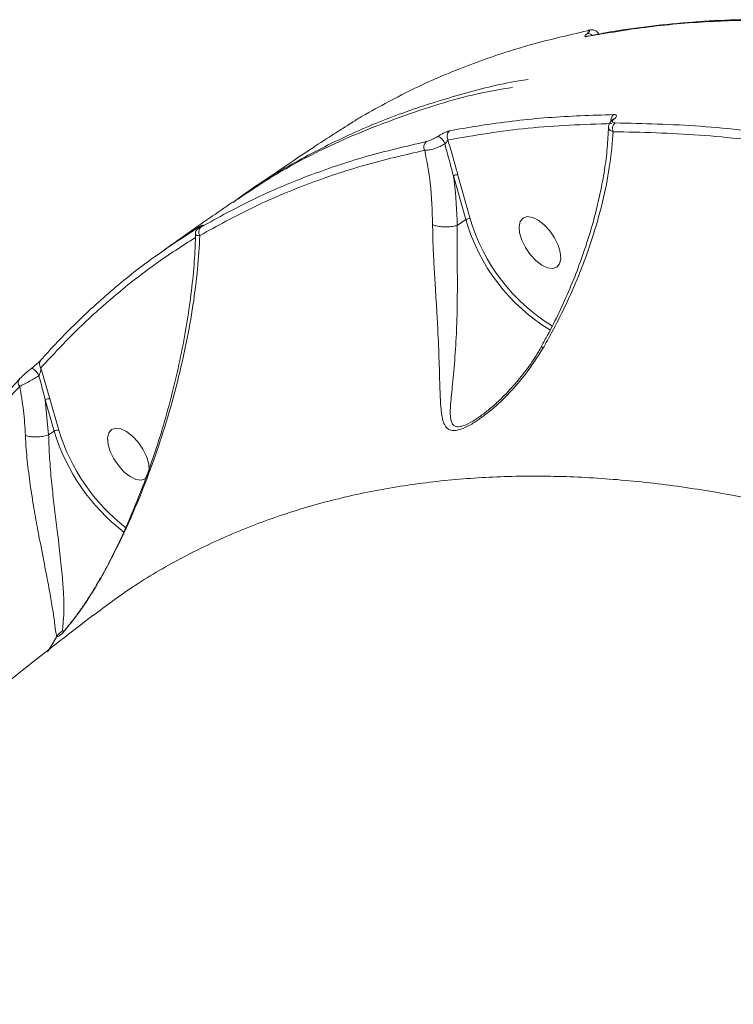
# Model space of a CAD drawing. Units: millimetres. Extents: x 16193 to 27986, y 445 to 11346.
# Drawn here: x 22926 to 23034, y 4207 to 4355 of the extents above; entities that cross this region are included whole.
import ezdxf

# ---------------------------------------------------------------- set-up
doc = ezdxf.new("R2010")
doc.units = ezdxf.units.MM
doc.layers.add('DiKom', color=7, linetype='Continuous')

msp = doc.modelspace()

# ---------------------------------------------------------------- linework, layer by layer
at = {"layer": 'DiKom', "color": 7, "linetype": 'Continuous', "lineweight": 15}
for p, q in [((23013.48, 4353.21), (23012.29, 4352.98)), ((22993.74, 4325.27), (22991.88, 4331.88)), ((22992.56, 4332.01), (22994.42, 4325.4)), ((22992.46, 4324.4), (22993.74, 4325.27)), ((22992.46, 4324.4), (22992.46, 4324.39)), ((22929.59, 4302.92), (22930.94, 4298.22)), ((22930.25, 4298.08), (22930.75, 4292.77)), ((22931.59, 4293.34), (22930.25, 4298.08)), ((22930.94, 4298.22), (22932.27, 4293.47)), ((22930.75, 4292.77), (22931.59, 4293.34)), ((22930.75, 4292.77), (22930.75, 4292.77)), ((22932.83, 4263.18), (22933.03, 4263.17))]:
    msp.add_line(p, q, dxfattribs=at)
at = {"layer": 'DiKom', "color": 7, "linetype": 'Continuous', "lineweight": 15, "flags": 128}
for points in [[(23012.14, 4353.78), (23012.28, 4353.86), (23012.41, 4353.89)], [(23012, 4352.9), (23012.15, 4352.98), (23012.27, 4353.01)], [(23001.98, 4325.01), (23002.4, 4325.52), (23003.03, 4325.73), (23003.81, 4325.62), (23004.68, 4325.2), (23005.58, 4324.51), (23006.42, 4323.6), (23007.15, 4322.54), (23007.69, 4321.43), (23008.02, 4320.34), (23008.1, 4319.38), (23007.92, 4318.61), (23007.5, 4318.1), (23006.87, 4317.89), (23006.09, 4318), (23005.22, 4318.42), (23004.32, 4319.11), (23003.47, 4320.02), (23002.75, 4321.08), (23002.2, 4322.19), (23001.88, 4323.28), (23001.8, 4324.24), (23001.98, 4325.01)], [(22929.28, 4301.71), (22929.16, 4301.94), (22929, 4302.17), (22928.82, 4302.39), (22928.64, 4302.58), (22928.46, 4302.72), (22928.3, 4302.8), (22928.18, 4302.82), (22928.1, 4302.77)], [(22939.83, 4293.08), (22940.25, 4293.59), (22940.88, 4293.8), (22941.66, 4293.69), (22942.53, 4293.27), (22943.43, 4292.58), (22944.27, 4291.67), (22945, 4290.61), (22945.55, 4289.5), (22945.87, 4288.41), (22945.95, 4287.45), (22945.77, 4286.68), (22945.35, 4286.17), (22944.72, 4285.96), (22943.94, 4286.07), (22943.07, 4286.49), (22942.17, 4287.18), (22941.33, 4288.09), (22940.6, 4289.15), (22940.05, 4290.26), (22939.73, 4291.35), (22939.65, 4292.31), (22939.83, 4293.08)], [(22930.57, 4260.02), (22931.2, 4261.01), (22931.98, 4262.36)]]:
    msp.add_lwpolyline(points, dxfattribs=at)
at = {"layer": 'DiKom', "color": 7, "linetype": 'Continuous', "lineweight": 15}
for centre, radius, start, end in [((23012.19, 4352.45), 0.901, 45.7075, 98.0942), ((23016.74, 4340.28), 1.07, 128.091, 190.241), ((23017.01, 4339), 1.12, 129.0415, 203.5518), ((23016.24, 4340.08), 0.417, 95.9189, 128.4623), ((22991.96, 4337.84), 1.06, 129.5086, 210.3466), ((22988.46, 4336.24), 1.05, 129.5052, 208.4755), ((22988.82, 4336.2), 1.82, 15.9768, 66.1736), ((22992.37, 4331.17), 0.862, 76.8493, 124.6809), ((22994.23, 4324.56), 0.862, 76.8487, 124.681), ((23021.55, 4333.33), 28.95, 196.1586, 238.7533), ((23021.52, 4333.32), 28.23, 196.2912, 238.7153), ((22954.01, 4323.59), 0.785, 125.592, 153.3481), ((22954.37, 4323.42), 0.956, 129.6196, 214.7221), ((22930.24, 4303.51), 0.874, 129.1365, 222.5088), ((22927, 4300.68), 0.835, 129.791, 221.9579), ((22930.74, 4297.38), 0.862, 76.8493, 124.6809), ((22932.08, 4292.63), 0.862, 76.8486, 124.681), ((22960.6, 4302.13), 30.32, 196.845, 232.4508), ((22960.58, 4302.11), 29.59, 196.9625, 232.0622), ((22934.11, 4261.02), 2.51, 120.5556, 147.8126)]:
    msp.add_arc(centre, radius, start, end, dxfattribs=at)
for points, knots in [([(23036.79, 4355.37), (23036.41, 4355.36), (23034.51, 4355.34), (23029.32, 4355.14), (23021.34, 4354.51), (23015.11, 4353.44), (23012, 4352.9)], [0, 0, 0, 0, 0.044143, 0.220721, 0.610016, 1, 1, 1, 1]), ([(23037.01, 4355.45), (23035.92, 4355.45), (23032.62, 4355.42), (23027.25, 4355.08), (23020.94, 4354.43), (23016.35, 4353.8), (23013.92, 4353.3), (23013.48, 4353.21)], [0, 0, 0, 0, 0.133915, 0.403905, 0.673156, 0.941553, 1, 1, 1, 1]), ([(23012.14, 4353.78), (23009.1, 4353.08), (23003.01, 4351.68), (22994.33, 4348.74), (22985.96, 4345.23), (22980.72, 4342.34), (22978.1, 4340.89)], [0, 0, 0, 0, 0.248874, 0.498194, 0.748869, 1, 1, 1, 1]), ([(23012, 4352.9), (23011.97, 4352.9), (23011.85, 4352.88), (23011.72, 4352.89), (23011.69, 4352.98), (23011.8, 4353.13), (23011.98, 4353.27), (23012.07, 4353.34)], [0, 0, 0, 0, 0.07334, 0.322529, 0.55505, 0.777384, 1, 1, 1, 1]), ([(23012.07, 4353.34), (23012.16, 4353.41), (23012.34, 4353.56), (23012.45, 4353.71), (23012.42, 4353.8), (23012.29, 4353.81), (23012.16, 4353.79), (23012.14, 4353.78)], [0, 0, 0, 0, 0.221099, 0.441851, 0.674498, 0.92513, 1, 1, 1, 1]), ([(23013.84, 4353.17), (23013.84, 4353.18), (23013.83, 4353.31), (23013.67, 4353.54), (23013.4, 4353.78), (23013.11, 4353.9), (23012.82, 4353.94), (23012.59, 4353.93), (23012.45, 4353.9), (23012.39, 4353.88)], [0, 0, 0, 0, 0.007092, 0.206752, 0.391946, 0.551609, 0.705118, 0.88605, 1, 1, 1, 1]), ([(23012.27, 4353.01), (23012.27, 4353.01), (23012.25, 4353.01), (23012.26, 4353.01), (23012.26, 4353.01)], [0, 0, 0, 0, 0.451537, 1, 1, 1, 1]), ([(22958.73, 4327.97), (22959.25, 4328.36), (22962.17, 4330.57), (22967.92, 4333.98), (22975.88, 4338.08), (22984.17, 4341.48), (22992.77, 4344.18), (22999.11, 4345.82), (23002.68, 4346.38), (23003.15, 4346.45)], [0, 0, 0, 0, 0.041418, 0.2312233, 0.4213788, 0.6045252, 0.7879861, 0.9724024, 1, 1, 1, 1]), ([(23000.82, 4345.23), (22999.9, 4345.09), (22994.72, 4344.27), (22985.91, 4341.63), (22975.09, 4337.46), (22965.98, 4332.83), (22960.86, 4329.4), (22958.55, 4327.85)], [0, 0, 0, 0, 0.058001, 0.324025, 0.589832, 0.814648, 1, 1, 1, 1]), ([(22978.1, 4340.89), (22977.89, 4340.77), (22977.59, 4340.59), (22977.03, 4340.24), (22976.64, 4339.98), (22976.37, 4339.81), (22976.25, 4339.73), (22976.22, 4339.71)], [0, 0, 0, 0, 0.445609, 0.662337, 0.836485, 0.965733, 1, 1, 1, 1]), ([(22991.29, 4338.66), (22991.64, 4338.73), (22993.38, 4339.06), (22998.27, 4339.87), (23006.1, 4340.81), (23012.75, 4341.02), (23016.08, 4341.13)], [0, 0, 0, 0, 0.044143, 0.220721, 0.610016, 1, 1, 1, 1]), ([(23015.98, 4340.4), (23015.97, 4340.4), (23015.77, 4340.25), (23015.53, 4339.96), (23015.31, 4339.54), (23015.32, 4339.31), (23015.32, 4339.25)], [0, 0, 0, 0, 0.0106938, 0.5216319, 0.8904873, 1, 1, 1, 1]), ([(23016.19, 4340.49), (23016.11, 4340.42), (23015.95, 4340.27), (23015.87, 4340.1), (23015.91, 4339.96), (23016.07, 4339.88), (23016.24, 4339.87), (23016.31, 4339.87)], [0, 0, 0, 0, 0.192055, 0.383588, 0.590209, 0.834076, 1, 1, 1, 1]), ([(23016.04, 4340.46), (23016.04, 4340.46), (23016.03, 4340.45), (23015.99, 4340.42), (23015.97, 4340.4)], [0, 0, 0, 0, 0.571147, 1, 1, 1, 1]), ([(23016.08, 4341.13), (23016.15, 4341.13), (23016.33, 4341.12), (23016.49, 4341.04), (23016.53, 4340.9), (23016.44, 4340.71), (23016.28, 4340.57), (23016.19, 4340.49)], [0, 0, 0, 0, 0.165532, 0.412046, 0.620061, 0.809705, 1, 1, 1, 1]), ([(23016.31, 4339.87), (23020.57, 4339.77), (23029.12, 4339.58), (23042.54, 4337.99), (23056.37, 4335.51), (23065.93, 4332.98), (23070.72, 4331.71)], [0, 0, 0, 0, 0.24825, 0.49719, 0.748238, 1, 1, 1, 1]), ([(22974.26, 4338.47), (22973.98, 4338.29), (22972.84, 4337.59), (22971.73, 4336.85), (22970.89, 4336.29)], [0, 0, 0, 0, 0.249228, 1, 1, 1, 1]), ([(22976.22, 4339.71), (22976.2, 4339.7), (22976.07, 4339.61), (22975.79, 4339.43), (22975.38, 4339.17), (22974.79, 4338.8), (22974.47, 4338.6), (22974.26, 4338.47)], [0, 0, 0, 0, 0.034937, 0.162044, 0.336276, 0.559168, 1, 1, 1, 1]), ([(22989.56, 4337.86), (22989.69, 4337.95), (22989.98, 4338.13), (22990.47, 4338.37), (22990.94, 4338.57), (22991.17, 4338.63), (22991.29, 4338.66)], [0, 0, 0, 0, 0.221387, 0.474406, 0.737309, 1, 1, 1, 1]), ([(23015.78, 4339.77), (23011.53, 4339.63), (23003.02, 4339.34), (22995.04, 4337.99), (22991.05, 4337.31)], [0, 0, 0, 0, 0.4992722, 1, 1, 1, 1]), ([(23015.3, 4339.25), (23015.25, 4338.21), (23015.15, 4336.11), (23014.72, 4332.77), (23014.09, 4329.32), (23013.24, 4325.77), (23012.18, 4322.15), (23010.93, 4318.5), (23009.49, 4314.87), (23007.88, 4311.31), (23006.45, 4308.42), (23005.48, 4306.73), (23005.17, 4306.19)], [0, 0, 0, 0, 0.106367, 0.214423, 0.322388, 0.430139, 0.537564, 0.644504, 0.749992, 0.852546, 0.951995, 1, 1, 1, 1]), ([(23015.99, 4338.55), (23015.86, 4336.97), (23015.61, 4333.79), (23014.61, 4328.59), (23012.99, 4322.61), (23010.94, 4317.01), (23008.7, 4312.04), (23007.01, 4308.7), (23005.85, 4306.65), (23005.39, 4305.84)], [0, 0, 0, 0, 0.161025, 0.323857, 0.493661, 0.708324, 0.818539, 0.928737, 1, 1, 1, 1]), ([(23015.99, 4338.55), (23015.87, 4338.6), (23015.59, 4338.7), (23015.33, 4338.94), (23015.32, 4339.16), (23015.32, 4339.25)], [0, 0, 0, 0, 0.281577, 0.702272, 1, 1, 1, 1]), ([(23070.27, 4330.41), (23065.56, 4331.66), (23056.13, 4334.17), (23042.39, 4336.65), (23028.93, 4338.26), (23020.3, 4338.46), (23015.99, 4338.55)], [0, 0, 0, 0, 0.248251, 0.49719, 0.748239, 1, 1, 1, 1]), ([(22953.76, 4324.15), (22956.36, 4325.59), (22961.56, 4328.46), (22969.9, 4331.96), (22978.6, 4334.92), (22984.73, 4336.34), (22987.8, 4337.05)], [0, 0, 0, 0, 0.248874, 0.498194, 0.748869, 1, 1, 1, 1]), ([(22987.8, 4337.05), (22987.91, 4337.08), (22988.15, 4337.14), (22988.63, 4337.34), (22989.12, 4337.6), (22989.42, 4337.78), (22989.56, 4337.86)], [0, 0, 0, 0, 0.263257, 0.526659, 0.781328, 1, 1, 1, 1]), ([(22991.05, 4337.31), (22991.02, 4337.26), (22990.97, 4337.16), (22990.85, 4336.99), (22990.72, 4336.84), (22990.62, 4336.75), (22990.58, 4336.71), (22990.57, 4336.7)], [0, 0, 0, 0, 0.294581, 0.573887, 0.814422, 0.960331, 1, 1, 1, 1]), ([(22991.05, 4337.31), (22991.47, 4335.85), (22991.97, 4334.09), (22992.47, 4332.32), (22992.56, 4332.01)], [0, 0, 0, 0, 0.824275, 1, 1, 1, 1]), ([(22987.54, 4335.74), (22984.51, 4335.04), (22978.44, 4333.64), (22969.78, 4330.7), (22961.43, 4327.2), (22956.2, 4324.32), (22953.58, 4322.87)], [0, 0, 0, 0, 0.248874, 0.498194, 0.748869, 1, 1, 1, 1]), ([(22970.9, 4336.28), (22969.86, 4335.6), (22966.41, 4333.33), (22963.01, 4330.99), (22960.65, 4329.35)], [0, 0, 0, 0, 0.302041, 1, 1, 1, 1]), ([(22990.57, 4336.7), (22990.34, 4336.58), (22989.85, 4336.3), (22989, 4335.98), (22988.16, 4335.76), (22987.75, 4335.74), (22987.54, 4335.74)], [0, 0, 0, 0, 0.224121, 0.480729, 0.74152, 1, 1, 1, 1]), ([(22988.74, 4324.5), (22988.68, 4326.61), (22988.57, 4330.49), (22987.87, 4334.09), (22987.54, 4335.74)], [0, 0, 0, 0, 0.542553, 1, 1, 1, 1]), ([(22991.88, 4331.88), (22991.79, 4332.19), (22991.37, 4333.81), (22990.93, 4335.41), (22990.57, 4336.7)], [0, 0, 0, 0, 0.194127, 1, 1, 1, 1]), ([(22991.88, 4331.88), (22991.92, 4331.58), (22992.27, 4329.16), (22992.37, 4326.62), (22992.46, 4324.4)], [0, 0, 0, 0, 0.12142, 1, 1, 1, 1]), ([(22958.52, 4327.9), (22956.22, 4326.32), (22952.64, 4323.87), (22949.12, 4321.34), (22947.86, 4320.43)], [0, 0, 0, 0, 0.642748, 1, 1, 1, 1]), ([(22929.69, 4304.19), (22929.91, 4304.44), (22931.05, 4305.71), (22934.07, 4308.92), (22938.96, 4313.55), (22945.69, 4319.1), (22950.74, 4322.39), (22953.55, 4324.23)], [0, 0, 0, 0, 0.032166, 0.160835, 0.418396, 0.675957, 1, 1, 1, 1]), ([(22953.64, 4324.18), (22953.57, 4324.14), (22953.41, 4324.02), (22953.3, 4323.93), (22953.16, 4323.79), (22953.04, 4323.64), (22952.94, 4323.42), (22952.93, 4323.25), (22952.92, 4323.17)], [0, 0, 0, 0, 0.184874, 0.469686, 0.584166, 0.696393, 0.852434, 1, 1, 1, 1]), ([(22953.65, 4324.2), (22953.58, 4324.14), (22953.44, 4324.04), (22953.33, 4323.95), (22953.36, 4323.93), (22953.54, 4324.03), (22953.73, 4324.13), (22953.76, 4324.15)], [0, 0, 0, 0, 0.145602, 0.289962, 0.532098, 0.909803, 1, 1, 1, 1]), ([(22953.83, 4324.33), (22953.84, 4324.33), (22953.84, 4324.34), (22953.81, 4324.31), (22953.72, 4324.25), (22953.57, 4324.13), (22953.45, 4324.05), (22953.4, 4324.02)], [0, 0, 0, 0, 0.025804, 0.214674, 0.494332, 0.822433, 1, 1, 1, 1]), ([(22953.55, 4324.23), (22953.59, 4324.25), (22953.78, 4324.36), (22953.97, 4324.47), (22953.99, 4324.45), (22953.88, 4324.36), (22953.73, 4324.25), (22953.65, 4324.2)], [0, 0, 0, 0, 0.0950988, 0.471968, 0.7157778, 0.8572267, 1, 1, 1, 1]), ([(22953.89, 4324.36), (22953.82, 4324.31), (22953.72, 4324.24), (22953.65, 4324.19), (22953.64, 4324.18)], [0, 0, 0, 0, 0.773174, 1, 1, 1, 1]), ([(23005.39, 4305.84), (23004.54, 4304.52), (23002.84, 4301.85), (22999.91, 4298.59), (22997.41, 4296.34), (22995.53, 4294.95), (22994.02, 4294.03), (22992.54, 4293.42), (22991.24, 4293.4), (22990.56, 4294.11), (22990.2, 4295.19), (22989.97, 4296.78), (22989.84, 4299.35), (22989.75, 4303.24), (22989.59, 4307.47), (22989.36, 4311.6), (22989.14, 4315.13), (22988.94, 4318.58), (22988.78, 4321.67), (22988.75, 4323.61), (22988.74, 4324.5)], [0, 0, 0, 0, 0.075313, 0.152119, 0.213185, 0.244132, 0.275686, 0.312982, 0.350601, 0.401223, 0.437876, 0.474586, 0.550792, 0.640339, 0.732647, 0.793, 0.85494, 0.904775, 0.956105, 1, 1, 1, 1]), ([(22988.74, 4324.5), (22988.77, 4324.49), (22988.93, 4324.42), (22989.35, 4324.3), (22990.08, 4324.19), (22990.92, 4324.17), (22991.77, 4324.23), (22992.23, 4324.34), (22992.46, 4324.39)], [0, 0, 0, 0, 0.031948, 0.204855, 0.403642, 0.602428, 0.801214, 1, 1, 1, 1]), ([(22992.46, 4324.39), (22992.46, 4324.39), (22992.44, 4323.56), (22992.44, 4321.71), (22992.46, 4318.79), (22992.48, 4315.5), (22992.46, 4312.1), (22992.35, 4308.11), (22992.08, 4303.95), (22991.74, 4300.13), (22991.38, 4297.04), (22991.39, 4295.26), (22991.73, 4294.38), (22992.14, 4294.02), (22992.67, 4293.99), (22993.46, 4294.16), (22994.39, 4294.57), (22995.32, 4295.18), (22995.73, 4295.45)], [0, 0, 0, 0, 0.000016, 0.057344, 0.12487, 0.192464, 0.275692, 0.359029, 0.483511, 0.608141, 0.708371, 0.807951, 0.839973, 0.871874, 0.910158, 0.917622, 0.963347, 1, 1, 1, 1]), ([(22952.91, 4322.58), (22950.91, 4321.29), (22946.74, 4318.61), (22940.8, 4313.93), (22934.98, 4308.72), (22931.39, 4304.85), (22929.59, 4302.92)], [0, 0, 0, 0, 0.2345191, 0.4888625, 0.7442552, 1, 1, 1, 1]), ([(22953.58, 4322.87), (22953.49, 4321.2), (22953.29, 4317.78), (22952.6, 4312.37), (22951.59, 4306.67), (22950.25, 4300.8), (22948.61, 4294.89), (22946.68, 4289.02), (22944.45, 4283.17), (22941.85, 4277.17), (22939.7, 4273.14), (22938.61, 4271.11)], [0, 0, 0, 0, 0.107958, 0.221265, 0.334573, 0.449786, 0.56499, 0.671772, 0.779133, 0.888928, 1, 1, 1, 1]), ([(22952.93, 4323.16), (22952.91, 4322.28), (22952.86, 4320.03), (22952.53, 4316.21), (22951.98, 4311.72), (22951.19, 4307.03), (22950.2, 4302.2), (22948.99, 4297.33), (22947.6, 4292.53), (22946.04, 4287.84), (22944.39, 4283.46), (22942.73, 4279.46), (22941.08, 4275.88), (22939.73, 4273.16), (22938.87, 4271.64), (22938.62, 4271.2)], [0, 0, 0, 0, 0.057581, 0.147164, 0.238443, 0.331426, 0.426112, 0.519824, 0.609991, 0.696716, 0.780022, 0.851173, 0.915796, 0.975524, 1, 1, 1, 1]), ([(22953.58, 4322.87), (22953.53, 4322.87), (22953.23, 4322.86), (22952.92, 4322.92), (22952.94, 4323.11), (22952.95, 4323.16)], [0, 0, 0, 0, 0.143843, 0.758196, 1, 1, 1, 1]), ([(23005.18, 4306.17), (23005.03, 4305.89), (23004.41, 4304.71), (23003.06, 4302.78), (23001.15, 4300.38), (22999.26, 4298.38), (22997.58, 4296.86), (22996.53, 4296.01), (22996.03, 4295.68), (22995.95, 4295.62)], [0, 0, 0, 0, 0.06416, 0.27257, 0.485918, 0.702851, 0.851363, 0.976951, 1, 1, 1, 1]), ([(23005.39, 4305.84), (23005.37, 4305.86), (23005.25, 4305.98), (23005.14, 4306.12), (23005.2, 4306.15), (23005.21, 4306.16)], [0, 0, 0, 0, 0.112774, 0.7798573, 1, 1, 1, 1]), ([(22926.47, 4301.32), (22926.58, 4301.44), (22926.8, 4301.67), (22927.24, 4302.08), (22927.69, 4302.46), (22927.97, 4302.67), (22928.1, 4302.77)], [0, 0, 0, 0, 0.297464, 0.589027, 0.802845, 1, 1, 1, 1]), ([(22928.1, 4302.77), (22928.13, 4302.8), (22928.27, 4302.9), (22928.56, 4303.14), (22928.97, 4303.49), (22929.39, 4303.87), (22929.59, 4304.08), (22929.69, 4304.19)], [0, 0, 0, 0, 0.049073, 0.217913, 0.426672, 0.702244, 1, 1, 1, 1]), ([(22929.59, 4302.92), (22929.59, 4302.79), (22929.57, 4302.55), (22929.51, 4302.21), (22929.42, 4301.96), (22929.35, 4301.81), (22929.31, 4301.75), (22929.29, 4301.72), (22929.28, 4301.71)], [0, 0, 0, 0, 0.348242, 0.649155, 0.844477, 0.934197, 0.969595, 1, 1, 1, 1]), ([(22921.04, 4295.49), (22922.04, 4296.54), (22924.04, 4298.67), (22925.65, 4300.43), (22926.47, 4301.32)], [0, 0, 0, 0, 0.496492, 1, 1, 1, 1]), ([(22929.28, 4301.71), (22929.05, 4301.57), (22928.6, 4301.28), (22927.81, 4300.83), (22927, 4300.4), (22926.59, 4300.22), (22926.38, 4300.12)], [0, 0, 0, 0, 0.214692, 0.434805, 0.718826, 1, 1, 1, 1]), ([(22930.25, 4298.08), (22930.18, 4298.37), (22929.86, 4299.58), (22929.53, 4300.79), (22929.28, 4301.71)], [0, 0, 0, 0, 0.234315, 1, 1, 1, 1]), ([(22926.38, 4300.12), (22925.6, 4299.27), (22924.02, 4297.54), (22922.06, 4295.46), (22921.07, 4294.41)], [0, 0, 0, 0, 0.496483, 1, 1, 1, 1]), ([(22927.24, 4292.7), (22927.17, 4293.96), (22927.02, 4296.5), (22926.59, 4298.91), (22926.38, 4300.12)], [0, 0, 0, 0, 0.497869, 1, 1, 1, 1]), ([(22995.73, 4295.45), (22995.76, 4295.47), (22995.84, 4295.52), (22995.92, 4295.58), (22995.96, 4295.61)], [0, 0, 0, 0, 0.493398, 1, 1, 1, 1]), ([(22927.24, 4292.7), (22927.27, 4292.69), (22927.39, 4292.65), (22927.74, 4292.56), (22928.37, 4292.48), (22929.22, 4292.48), (22930.06, 4292.57), (22930.52, 4292.7), (22930.75, 4292.77)], [0, 0, 0, 0, 0.034304, 0.136498, 0.352374, 0.56825, 0.784125, 1, 1, 1, 1]), ([(22931.98, 4262.36), (22931.91, 4262.61), (22931.78, 4263.11), (22931.61, 4264.86), (22931.28, 4267.06), (22930.79, 4269.8), (22930.12, 4273.25), (22929.37, 4277.04), (22928.67, 4280.82), (22928.09, 4284.34), (22927.6, 4287.98), (22927.34, 4290.78), (22927.26, 4292.32), (22927.24, 4292.7)], [0, 0, 0, 0, 0.105325, 0.214548, 0.310287, 0.408061, 0.519592, 0.635277, 0.718066, 0.803164, 0.886243, 0.972405, 1, 1, 1, 1]), ([(22930.75, 4292.77), (22930.75, 4292.77), (22930.76, 4292.42), (22930.79, 4290.99), (22930.95, 4288.36), (22931.26, 4284.93), (22931.65, 4281.55), (22932.09, 4277.97), (22932.54, 4274.27), (22932.88, 4270.91), (22933.05, 4268.16), (22933.07, 4265.96), (22932.93, 4264.12), (22932.86, 4263.5), (22932.83, 4263.18)], [0, 0, 0, 0, 0.000013, 0.026508, 0.107588, 0.191793, 0.274084, 0.358657, 0.471306, 0.587979, 0.685406, 0.784671, 0.890872, 1, 1, 1, 1]), ([(23330.65, 4034.43), (23327.32, 4039.72), (23320.66, 4050.31), (23310.12, 4065.96), (23299.18, 4081.42), (23287.75, 4096.72), (23275.9, 4111.76), (23263.62, 4126.55), (23250.99, 4140.95), (23238.87, 4154.03), (23227.37, 4165.83), (23216.54, 4176.43), (23205.57, 4186.67), (23194.45, 4196.55), (23183.2, 4206.05), (23171.83, 4215.12), (23160.4, 4223.76), (23149.07, 4231.8), (23137.82, 4239.3), (23126.73, 4246.22), (23115.64, 4252.64), (23104.57, 4258.57), (23093.52, 4263.98), (23082.54, 4268.86), (23071.64, 4273.18), (23061.01, 4276.87), (23050.61, 4279.96), (23040.5, 4282.45), (23030.55, 4284.37), (23020.78, 4285.72), (23011.19, 4286.48), (23001.82, 4286.64), (22992.69, 4286.19), (22983.75, 4285.12), (22975.01, 4283.39), (22966.52, 4280.99), (22958.4, 4277.94), (22950.67, 4274.23), (22943.65, 4270.13), (22939.43, 4266.98), (22937.48, 4265.52)], [0, 0, 0, 0, 0.029259, 0.058518, 0.088177, 0.117836, 0.148098, 0.178359, 0.209049, 0.239738, 0.264551, 0.289625, 0.314711, 0.339786, 0.365269, 0.390764, 0.416248, 0.442015, 0.466746, 0.491737, 0.51674, 0.541732, 0.56713, 0.59254, 0.617939, 0.64362, 0.668292, 0.693224, 0.718167, 0.743099, 0.768437, 0.793786, 0.819123, 0.844743, 0.871151, 0.89756, 0.924127, 0.950693, 0.977189, 1, 1, 1, 1]), ([(22938.61, 4271.11), (22937.78, 4269.71), (22936.63, 4267.8), (22935.09, 4265.65), (22934.06, 4264.3), (22933.08, 4263.12), (22932.27, 4262.29), (22932.08, 4262.33), (22931.98, 4262.36)], [0, 0, 0, 0, 0.303073, 0.415238, 0.529514, 0.668756, 0.808542, 1, 1, 1, 1]), ([(22938.59, 4271.21), (22938.32, 4270.73), (22937.7, 4269.6), (22936.69, 4268.02), (22935.85, 4266.76), (22935.42, 4266.17), (22935.32, 4266.03)], [0, 0, 0, 0, 0.260402, 0.604671, 0.903463, 1, 1, 1, 1]), ([(22938.61, 4271.11), (22938.61, 4271.12), (22938.6, 4271.16), (22938.62, 4271.18), (22938.64, 4271.19)], [0, 0, 0, 0, 0.274309, 1, 1, 1, 1]), ([(22935.32, 4266.03), (22935.13, 4265.76), (22934.66, 4265.12), (22934.04, 4264.32), (22933.45, 4263.61), (22933.12, 4263.24), (22932.94, 4263.09), (22932.97, 4263.11), (22932.98, 4263.11)], [0, 0, 0, 0, 0.17307, 0.424713, 0.613815, 0.81239, 0.96609, 1, 1, 1, 1]), ([(22937.46, 4265.55), (22935.26, 4263.85), (22928.42, 4258.57), (22917.12, 4249.52), (22903.6, 4238.33), (22890.31, 4226.91), (22877.25, 4215.28), (22864.43, 4203.43), (22851.84, 4191.37), (22839.49, 4179.1), (22827.39, 4166.64), (22815.53, 4153.97), (22803.91, 4141.11), (22792.58, 4128.03), (22785.08, 4119.2), (22781.43, 4114.67), (22781.39, 4114.63)], [0, 0, 0, 0, 0.038121, 0.118651, 0.199116, 0.279492, 0.35978, 0.439983, 0.520102, 0.60014, 0.680099, 0.759983, 0.839794, 0.919536, 0.999211, 1, 1, 1, 1])]:
    msp.add_open_spline(points, degree=3, knots=knots, dxfattribs=at)

doc.saveas('drawing.dxf')
